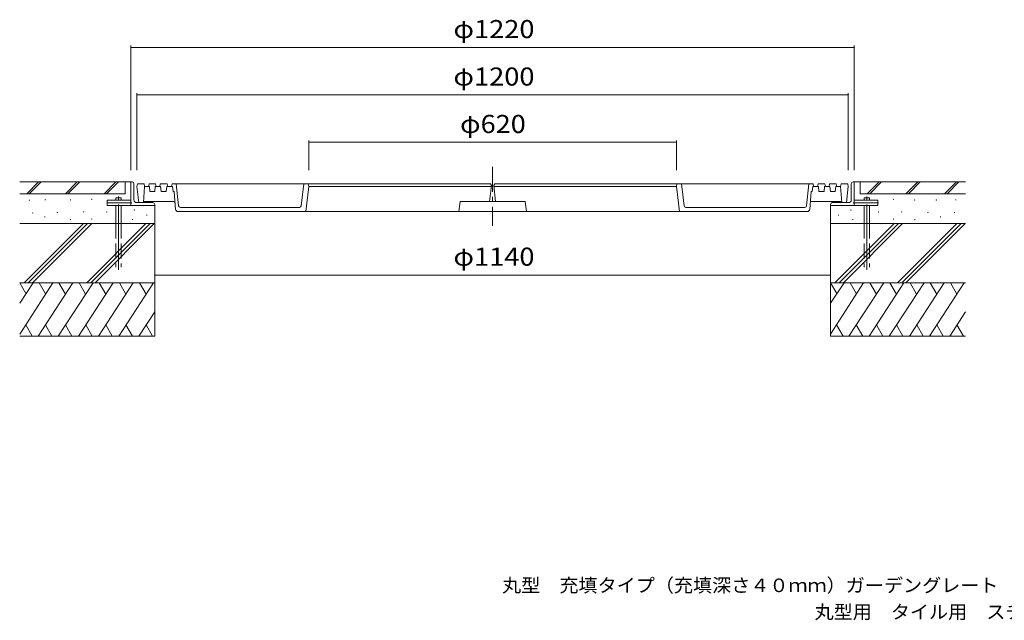
# Model space of a CAD drawing. Units: millimetres. Extents: x -1674 to 1815, y -1370 to 1201.
# Drawn here: x -1674 to -13, y -1370 to -358 of the extents above; entities that cross this region are included whole.
import ezdxf

# ---------------------------------------------------------------- set-up
doc = ezdxf.new("R2010")
doc.units = ezdxf.units.MM
doc.header["$LTSCALE"] = 10
for name, pattern in [('JWW_CENTER1', [6.773333, 4.233333, -0.846667, 0.846667, -0.846667]), ('JWW_CENTER2', [13.546667, 11.006667, -0.846667, 0.846667, -0.846667]), ('JWW_DASHED3', [3.386667, 2.54, -0.846667])]:
    doc.linetypes.add(name, pattern=pattern)
for name, color, linetype in [('0-0', 7, 'Continuous'), ('0-1', 7, 'Continuous'), ('0-3', 7, 'Continuous'), ('0-4', 7, 'Continuous'), ('0-6', 7, 'Continuous'), ('F-5', 7, 'Continuous')]:
    doc.layers.add(name, color=color, linetype=linetype)
doc.styles.add('ＭＳ ゴシック', font='txt', dxfattribs={"height": 1})

msp = doc.modelspace()

# ---------------------------------------------------------------- linework, layer by layer
at = {"layer": '0-0', "color": 3, "linetype": 'Continuous', "lineweight": 9}
for p, q in [((-1475.9, -639.3), (-1474.9, -634.3)), ((-1475.9, -639.3), (-1472.9, -666.3)), ((-1474.9, -634.3), (-1463.9, -634.3)), ((-1464.9, -666.3), (-1462.9, -639.3)), ((-1463.9, -634.3), (-1462.9, -639.3)), ((-1462.9, -639.3), (-1454.9, -639.3)), ((-1455.4, -634.3), (-1456.4, -639.3)), ((-1455.4, -634.3), (-1444.4, -634.3)), ((-1454.9, -639.3), (-1453.9, -647.3)), ((-1453.9, -647.3), (-1445.9, -647.3)), ((-1445.9, -647.3), (-1444.9, -639.3)), ((-1444.9, -639.3), (-1435.9, -639.3)), ((-1444.4, -634.3), (-1443.4, -639.3)), ((-1436.4, -634.3), (-1437.4, -639.3)), ((-1436.4, -634.3), (-1424.9, -634.3)), ((-1435.9, -639.3), (-1434.9, -647.3)), ((-1434.9, -647.3), (-1426.4, -647.3)), ((-1426.4, -647.3), (-1425.4, -639.3)), ((-1425.4, -639.3), (-1415.9, -639.3)), ((-1424.9, -634.3), (-1423.9, -639.3)), ((-1416.4, -634.3), (-1417.4, -639.3)), ((-1416.4, -634.3), (-879.4, -634.3)), ((-1415.9, -639.3), (-1414.9, -647.3)), ((-1414.2, -647.3), (-1414.9, -647.3)), ((-1405.5, -671.6), (-1409.4, -634.3)), ((-1198.8, -671.7), (-1194.3, -634.3)), ((-1185.9, -639.3), (-1190.9, -681.3)), ((-1186.9, -634.3), (-1185.9, -639.3)), ((-1185.9, -639.3), (-878.1, -639.3)), ((-877.9, -637.3), (-880.9, -664.3)), ((-879.4, -634.3), (-877.9, -637.3)), ((-872.4, -634.3), (-873.9, -637.3)), ((-873.9, -637.3), (-870.9, -664.3)), ((-565.9, -639.3), (-873.6, -639.3)), ((-335.4, -634.3), (-872.4, -634.3)), ((-564.9, -634.3), (-565.9, -639.3)), ((-565.9, -639.3), (-560.8, -681.3)), ((-552.9, -671.7), (-557.4, -634.3)), ((-346.2, -671.6), (-342.4, -634.3)), ((-337.6, -647.3), (-336.9, -647.3)), ((-335.9, -639.3), (-336.9, -647.3)), ((-326.4, -639.3), (-335.9, -639.3)), ((-335.4, -634.3), (-334.4, -639.3)), ((-326.9, -634.3), (-327.9, -639.3)), ((-315.4, -634.3), (-326.9, -634.3)), ((-325.4, -647.3), (-326.4, -639.3)), ((-316.9, -647.3), (-325.4, -647.3)), ((-315.9, -639.3), (-316.9, -647.3)), ((-306.9, -639.3), (-315.9, -639.3)), ((-315.4, -634.3), (-314.4, -639.3)), ((-307.4, -634.3), (-308.4, -639.3)), ((-296.4, -634.3), (-307.4, -634.3)), ((-305.9, -647.3), (-306.9, -639.3)), ((-297.9, -647.3), (-305.9, -647.3)), ((-296.9, -639.3), (-297.9, -647.3)), ((-288.9, -639.3), (-296.9, -639.3)), ((-296.4, -634.3), (-295.4, -639.3)), ((-287.9, -634.3), (-288.9, -639.3)), ((-286.9, -666.3), (-288.9, -639.3)), ((-276.9, -634.3), (-287.9, -634.3)), ((-275.9, -639.3), (-278.9, -666.3)), ((-275.9, -639.3), (-276.9, -634.3)), ((-1462.9, -664.3), (-1413.6, -664.3)), ((-1410.6, -677.7), (-1413.2, -648.2)), ((-932.9, -681.3), (-930.9, -664.3)), ((-820.9, -664.3), (-930.9, -664.3)), ((-818.9, -681.3), (-820.9, -664.3)), ((-341.1, -677.7), (-338.6, -648.2)), ((-288.9, -664.3), (-338.1, -664.3)), ((-1472.9, -666.3), (-1464.9, -666.3)), ((-1464.9, -666.2), (-1464.9, -666.3)), ((-1402.5, -674.3), (-1201.8, -674.3)), ((-550, -674.3), (-349.2, -674.3)), ((-286.9, -666.2), (-286.9, -666.3)), ((-278.9, -666.3), (-286.9, -666.3)), ((-1406.6, -681.3), (-345.1, -681.3))]:
    msp.add_line(p, q, dxfattribs=at)
at = {"layer": '0-0', "color": 7, "linetype": 'JWW_CENTER2', "lineweight": 9}
for p, q in [((-1506.8, -779.4), (-1506.8, -656.1)), ((-244.9, -779.4), (-244.9, -656.1))]:
    msp.add_line(p, q, dxfattribs=at)
at = {"layer": '0-0', "color": 3, "linetype": 'Continuous', "lineweight": 9}
for centre, radius, start, end in [((-1414.2, -648.3), 1, 5.0032, 90), ((-337.6, -648.3), 1, 90, 174.9968), ((-1462.9, -666.3), 2, 90, 175.7663), ((-1413.6, -666.3), 2, 4.997, 90), ((-338.1, -666.3), 2, 90, 175.003), ((-288.9, -666.3), 2, 4.2337, 90), ((-1406.6, -677.3), 4, 184.9999, 270), ((-1402.5, -671.3), 3, 185.8658, 270), ((-1201.8, -671.3), 3, 270, 353.1614), ((-550, -671.3), 3, 186.8386, 270), ((-349.2, -671.3), 3, 270, 354.1342), ((-345.1, -677.3), 4, 270, 355.0001)]:
    msp.add_arc(centre, radius, start, end, dxfattribs=at)
at = {"layer": '0-1', "color": 2, "linetype": 'JWW_CENTER1', "lineweight": 9}
for p, q in [((-875.9, -605.8), (-875.9, -705.5)), ((-1484.2, -666.8), (-1530.2, -666.8)), ((-267.6, -666.8), (-221.5, -666.8))]:
    msp.add_line(p, q, dxfattribs=at)
at = {"layer": '0-1', "color": 2, "linetype": 'Continuous', "lineweight": 9}
for p, q in [((-1485.9, -631.3), (-1485.9, -671.3)), ((-1483.9, -631.3), (-1485.9, -631.3)), ((-1480.9, -634.3), (-1480.9, -661.8)), ((-270.9, -634.3), (-270.9, -661.8)), ((-267.9, -631.3), (-265.9, -631.3)), ((-265.9, -631.3), (-265.9, -671.3)), ((-1485.9, -662.3), (-1525.9, -662.3)), ((-1525.9, -662.3), (-1525.9, -671.3)), ((-265.9, -662.3), (-225.9, -662.3)), ((-225.9, -662.3), (-225.9, -671.3)), ((-1445.9, -671.3), (-1525.9, -671.3)), ((-1448.9, -666.3), (-1476.4, -666.3)), ((-1445.9, -669.3), (-1445.9, -671.3)), ((-305.9, -669.3), (-305.9, -671.3)), ((-225.9, -671.3), (-305.9, -671.3)), ((-302.9, -666.3), (-275.4, -666.3))]:
    msp.add_line(p, q, dxfattribs=at)
for centre, radius, start, end in [((-1483.9, -634.3), 3, 0, 90), ((-267.9, -634.3), 3, 90, 180), ((-1476.4, -661.8), 4.5, 180, 270), ((-275.4, -661.8), 4.5, 270, 0), ((-1448.9, -669.3), 3, 0, 90), ((-302.9, -669.3), 3, 90, 180)]:
    msp.add_arc(centre, radius, start, end, dxfattribs=at)
at = {"layer": '0-3', "color": 6, "linetype": 'Continuous', "lineweight": 9}
for p, q in [((-1502.3, -658.1), (-1511.3, -658.1)), ((-1511.3, -658.1), (-1511.3, -662.3)), ((-1502.3, -658.1), (-1502.3, -662.3)), ((-249.4, -658.1), (-240.4, -658.1)), ((-249.4, -658.1), (-249.4, -662.3)), ((-240.4, -658.1), (-240.4, -662.3)), ((-1511.3, -671.3), (-1511.3, -701.3)), ((-1502.3, -671.3), (-1502.3, -701.3)), ((-249.4, -671.3), (-249.4, -701.3)), ((-240.4, -671.3), (-240.4, -701.3)), ((-1566.2, -701.3), (-1666.2, -801.3)), ((-1559.1, -701.3), (-1659.1, -801.3)), ((-1552.1, -701.3), (-1652.1, -801.3)), ((-1460.6, -701.3), (-1560.6, -801.3)), ((-1453.5, -701.3), (-1553.5, -801.3)), ((-1446.5, -701.3), (-1546.5, -801.3)), ((-198.5, -701.3), (-298.5, -801.3)), ((-191.4, -701.3), (-291.4, -801.3)), ((-184.3, -701.3), (-284.3, -801.3)), ((-92.9, -701.3), (-192.9, -801.3)), ((-85.8, -701.3), (-185.8, -801.3)), ((-78.7, -701.3), (-178.7, -801.3)), ((-1673.6, -835.5), (-1650.9, -801.3)), ((-1673.6, -887.9), (-1617.9, -801.3)), ((-1673.6, -801.3), (-1663.1, -819.6)), ((-1642.5, -891.3), (-1583.9, -801.3)), ((-1640.5, -801.3), (-1629.8, -819.9)), ((-1608.5, -891.3), (-1549.9, -801.3)), ((-1607.4, -801.3), (-1596.4, -820.5)), ((-1574.6, -891.3), (-1515.9, -801.3)), ((-1573.4, -801.3), (-1562.4, -820.5)), ((-1540.6, -891.3), (-1482, -801.3)), ((-1539.5, -801.3), (-1528.4, -820.5)), ((-1506.6, -891.3), (-1448, -801.3)), ((-1505.5, -801.3), (-1494.4, -820.5)), ((-1471.5, -801.3), (-1460.5, -820.5)), ((-305.9, -835.5), (-283.2, -801.3)), ((-305.9, -887.9), (-250.1, -801.3)), ((-305.9, -801.3), (-295.3, -819.6)), ((-274.8, -891.3), (-216.2, -801.3)), ((-272.8, -801.3), (-262.1, -819.9)), ((-240.8, -891.3), (-182.2, -801.3)), ((-239.7, -801.3), (-228.6, -820.5)), ((-206.8, -891.3), (-148.2, -801.3)), ((-205.7, -801.3), (-194.7, -820.5)), ((-172.9, -891.3), (-114.2, -801.3)), ((-171.7, -801.3), (-160.7, -820.5)), ((-138.9, -891.3), (-80.3, -801.3)), ((-137.8, -801.3), (-126.7, -820.5)), ((-103.8, -801.3), (-92.7, -820.5)), ((-1472.6, -891.3), (-1445.9, -850.2)), ((-104.9, -891.3), (-78.1, -850.2)), ((-1652.5, -891.3), (-1663.5, -872.2)), ((-1630.3, -872.5), (-1619.4, -891.3)), ((-1596.3, -872.5), (-1585.5, -891.3)), ((-1562.3, -872.5), (-1551.5, -891.3)), ((-1528.4, -872.5), (-1517.5, -891.3)), ((-1494.4, -872.5), (-1483.5, -891.3)), ((-1460.4, -872.5), (-1449.6, -891.3)), ((-284.8, -891.3), (-295.8, -872.2)), ((-262.5, -872.5), (-251.7, -891.3)), ((-228.6, -872.5), (-217.7, -891.3)), ((-194.6, -872.5), (-183.8, -891.3)), ((-160.6, -872.5), (-149.8, -891.3)), ((-126.7, -872.5), (-115.8, -891.3)), ((-92.7, -872.5), (-81.8, -891.3))]:
    msp.add_line(p, q, dxfattribs=at)
at = {"layer": '0-3', "color": 6, "linetype": 'JWW_DASHED3', "lineweight": 9}
for p, q in [((-1511.3, -701.3), (-1511.3, -774.8)), ((-1502.3, -701.3), (-1502.3, -774.8)), ((-249.4, -701.3), (-249.4, -774.8)), ((-240.4, -701.3), (-240.4, -774.8))]:
    msp.add_line(p, q, dxfattribs=at)
at = {"layer": '0-4', "color": 7, "linetype": 'Continuous', "lineweight": 9}
for p, q in [((-1485.9, -401.5), (-1485.9, -611.3)), ((-1485.9, -404.5), (-265.9, -404.5)), ((-265.9, -401.5), (-265.9, -611.3)), ((-1475.9, -481.5), (-1475.9, -611.7)), ((-275.9, -481.5), (-275.9, -611.7)), ((-1475.9, -484.5), (-275.9, -484.5)), ((-1185.9, -561.5), (-1185.9, -611.7)), ((-1185.9, -564.5), (-565.9, -564.5)), ((-565.9, -561.5), (-565.9, -611.7)), ((-1445.9, -788.3), (-305.9, -788.3))]:
    msp.add_line(p, q, dxfattribs=at)
at = {"layer": '0-4', "color": 7, "linetype": 'Continuous', "lineweight": 9, "const_width": 1}
for points in [[(-1485.4, -404.5, 0.414214), (-1485.9, -404, 0.414214), (-1486.4, -404.5, 0.414214), (-1485.9, -405, 0.414214)], [(-265.4, -404.5, 0.414214), (-265.9, -404, 0.414214), (-266.4, -404.5, 0.414214), (-265.9, -405, 0.414214)], [(-1475.4, -484.5, 0.414214), (-1475.9, -484, 0.414214), (-1476.4, -484.5, 0.414214), (-1475.9, -485, 0.414214)], [(-275.4, -484.5, 0.414214), (-275.9, -484, 0.414214), (-276.4, -484.5, 0.414214), (-275.9, -485, 0.414214)], [(-1185.4, -564.5, 0.414214), (-1185.9, -564, 0.414214), (-1186.4, -564.5, 0.414214), (-1185.9, -565, 0.414214)], [(-565.4, -564.5, 0.414214), (-565.9, -564, 0.414214), (-566.4, -564.5, 0.414214), (-565.9, -565, 0.414214)], [(-1445.4, -788.3, 0.414214), (-1445.9, -787.8, 0.414214), (-1446.4, -788.3, 0.414214), (-1445.9, -788.8, 0.414214)], [(-305.4, -788.3, 0.414214), (-305.9, -787.8, 0.414214), (-306.4, -788.3, 0.414214), (-305.9, -788.8, 0.414214)]]:
    msp.add_lwpolyline(points, format="xyb", close=True, dxfattribs=at)
at = {"layer": '0-6', "color": 6, "linetype": 'Continuous', "lineweight": 9}
for p, q in [((-1485.9, -631.3), (-1673.6, -631.3)), ((-1641.6, -631.3), (-1661.6, -651.3)), ((-1637.4, -631.3), (-1657.4, -651.3)), ((-1576.5, -631.3), (-1596.5, -651.3)), ((-1572.2, -631.3), (-1592.2, -651.3)), ((-1511.3, -631.3), (-1531.3, -651.3)), ((-1507.1, -631.3), (-1527.1, -651.3)), ((-1495.9, -631.3), (-1495.9, -651.3)), ((-265.9, -631.3), (-78.1, -631.3)), ((-255.9, -631.3), (-255.9, -651.3)), ((-223.9, -631.3), (-243.9, -651.3)), ((-219.7, -631.3), (-239.7, -651.3)), ((-158.7, -631.3), (-178.7, -651.3)), ((-154.5, -631.3), (-174.5, -651.3)), ((-93.6, -631.3), (-113.6, -651.3)), ((-89.3, -631.3), (-109.3, -651.3)), ((-1495.9, -651.3), (-1673.6, -651.3)), ((-255.9, -651.3), (-78.1, -651.3)), ((-1445.9, -671.3), (-1445.9, -891.3)), ((-305.9, -671.3), (-305.9, -891.3)), ((-1445.9, -701.3), (-1673.6, -701.3)), ((-305.9, -701.3), (-78.1, -701.3)), ((-1445.9, -801.3), (-1673.6, -801.3)), ((-305.9, -801.3), (-78.1, -801.3)), ((-1445.9, -891.3), (-1673.6, -891.3)), ((-305.9, -891.3), (-78.1, -891.3))]:
    msp.add_line(p, q, dxfattribs=at)
at = {"layer": '0-6', "color": 6, "linetype": 'Continuous', "lineweight": 9, "const_width": 1}
for points in [[(-1656.7, -662, 0.414214), (-1657.2, -661.5, 0.414214), (-1657.7, -662, 0.414214), (-1657.2, -662.5, 0.414214)], [(-1630, -661.5, 0.414214), (-1630.5, -661, 0.414214), (-1631, -661.5, 0.414214), (-1630.5, -662, 0.414214)], [(-1587.4, -661.8, 0.414214), (-1587.9, -661.3, 0.414214), (-1588.4, -661.8, 0.414214), (-1587.9, -662.3, 0.414214)], [(-1551.5, -660.7, 0.414214), (-1552, -660.2, 0.414214), (-1552.5, -660.7, 0.414214), (-1552, -661.2, 0.414214)], [(-199.2, -660.7, 0.414214), (-199.7, -660.2, 0.414214), (-200.2, -660.7, 0.414214), (-199.7, -661.2, 0.414214)], [(-163.3, -661.8, 0.414214), (-163.8, -661.3, 0.414214), (-164.3, -661.8, 0.414214), (-163.8, -662.3, 0.414214)], [(-126.9, -661.9, 0.414214), (-127.4, -661.4, 0.414214), (-127.9, -661.9, 0.414214), (-127.4, -662.4, 0.414214)], [(-94.1, -661.6, 0.414214), (-94.6, -661.1, 0.414214), (-95.1, -661.6, 0.414214), (-94.6, -662.1, 0.414214)], [(-1479.7, -678.8, 0.414214), (-1480.2, -678.3, 0.414214), (-1480.7, -678.8, 0.414214), (-1480.2, -679.3, 0.414214)], [(-271, -678.8, 0.414214), (-271.5, -678.3, 0.414214), (-272, -678.8, 0.414214), (-271.5, -679.3, 0.414214)], [(-1651, -683.7, 0.414214), (-1651.5, -683.2, 0.414214), (-1652, -683.7, 0.414214), (-1651.5, -684.2, 0.414214)], [(-1630.7, -690.4, 0.414214), (-1631.2, -689.9, 0.414214), (-1631.7, -690.4, 0.414214), (-1631.2, -690.9, 0.414214)], [(-1609.6, -683, 0.414214), (-1610.1, -682.5, 0.414214), (-1610.6, -683, 0.414214), (-1610.1, -683.5, 0.414214)], [(-1587.4, -694.9, 0.414214), (-1587.9, -694.4, 0.414214), (-1588.4, -694.9, 0.414214), (-1587.9, -695.4, 0.414214)], [(-1565.3, -681.9, 0.414214), (-1565.8, -681.4, 0.414214), (-1566.3, -681.9, 0.414214), (-1565.8, -682.4, 0.414214)], [(-1551.5, -693.9, 0.414214), (-1552, -693.4, 0.414214), (-1552.5, -693.9, 0.414214), (-1552, -694.4, 0.414214)], [(-1526.2, -681.9, 0.414214), (-1526.7, -681.4, 0.414214), (-1527.2, -681.9, 0.414214), (-1526.7, -682.4, 0.414214)], [(-1482.9, -694.6, 0.414214), (-1483.4, -694.1, 0.414214), (-1483.9, -694.6, 0.414214), (-1483.4, -695.1, 0.414214)], [(-1458.6, -687.2, 0.414214), (-1459.1, -686.7, 0.414214), (-1459.6, -687.2, 0.414214), (-1459.1, -687.7, 0.414214)], [(-292.1, -687.2, 0.414214), (-292.6, -686.7, 0.414214), (-293.1, -687.2, 0.414214), (-292.6, -687.7, 0.414214)], [(-267.9, -694.6, 0.414214), (-268.4, -694.1, 0.414214), (-268.9, -694.6, 0.414214), (-268.4, -695.1, 0.414214)], [(-224.6, -681.9, 0.414214), (-225.1, -681.4, 0.414214), (-225.6, -681.9, 0.414214), (-225.1, -682.4, 0.414214)], [(-199.2, -693.9, 0.414214), (-199.7, -693.4, 0.414214), (-200.2, -693.9, 0.414214), (-199.7, -694.4, 0.414214)], [(-185.5, -681.9, 0.414214), (-186, -681.4, 0.414214), (-186.5, -681.9, 0.414214), (-186, -682.4, 0.414214)], [(-163.3, -694.9, 0.414214), (-163.8, -694.4, 0.414214), (-164.3, -694.9, 0.414214), (-163.8, -695.4, 0.414214)], [(-141.1, -683, 0.414214), (-141.6, -682.5, 0.414214), (-142.1, -683, 0.414214), (-141.6, -683.5, 0.414214)], [(-120, -690.4, 0.414214), (-120.5, -689.9, 0.414214), (-121, -690.4, 0.414214), (-120.5, -690.9, 0.414214)], [(-96.3, -683, 0.414214), (-96.8, -682.5, 0.414214), (-97.3, -683, 0.414214), (-96.8, -683.5, 0.414214)]]:
    msp.add_lwpolyline(points, format="xyb", close=True, dxfattribs=at)

# ---------------------------------------------------------------- texts
at = {"layer": '0-4', "color": 2, "linetype": 'Continuous', "lineweight": 211, "style": 'ＭＳ ゴシック'}
for s, width, p in [('φ1220', 1.104167, (-942.1, -388.9)), ('φ1200', 1.104167, (-942.1, -468.9)), ('φ620', 1.1, (-930.9, -548.9)), ('φ1140', 1.104167, (-942.1, -772.6))]:
    msp.add_text(s, height=30.48, dxfattribs=dict(at, width=width)).set_placement(p)
at = {"layer": 'F-5', "color": 7, "linetype": 'Continuous', "lineweight": 9, "style": 'ＭＳ ゴシック'}
for s, width, p in [('丸型\u3000充填タイプ（充填深さ４０ｍｍ）ガーデングレート\u3000ＲＴＣ－１－１２００×６２０', 1.03252, (-859.9, -1322.9)), ('丸型用\u3000タイル用\u3000スチール製受枠\u3000ＳＲー１２００', 1.031944, (-332.9, -1367.7))]:
    msp.add_text(s, height=22.86, dxfattribs=dict(at, width=width)).set_placement(p)

doc.saveas('drawing.dxf')
